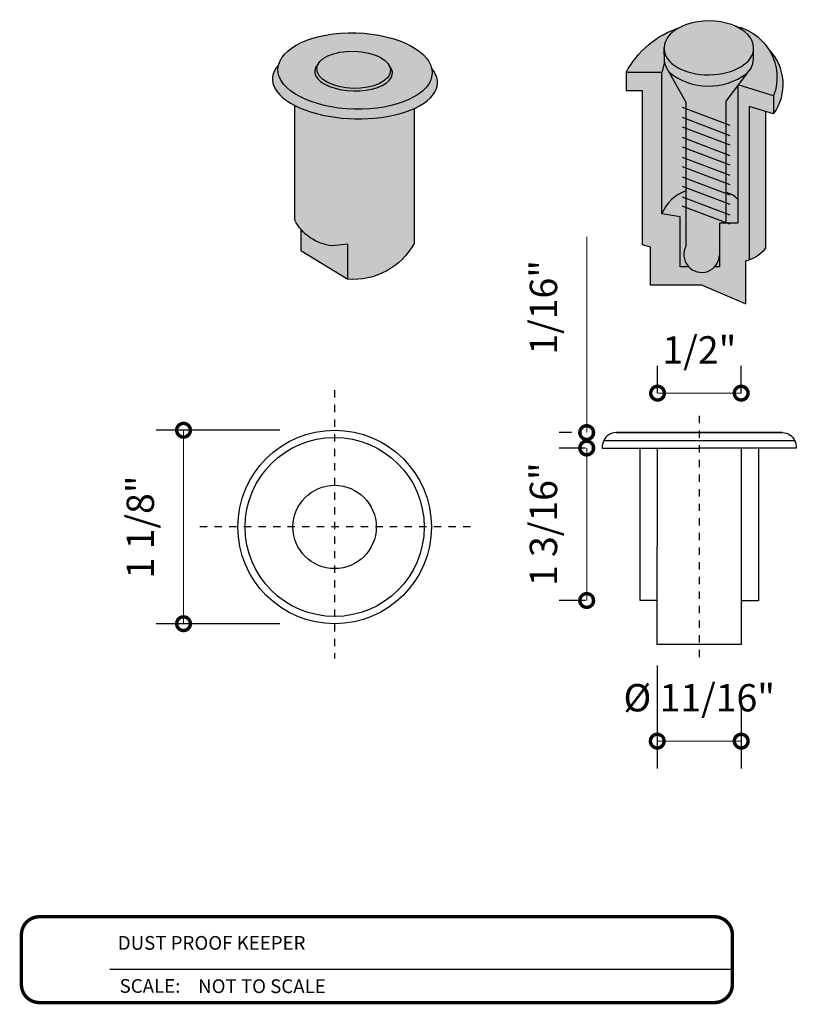
# Model space of a CAD drawing. Units: inches. Extents: x 138 to 576, y 402 to 458.
import ezdxf
from ezdxf.enums import TextEntityAlignment as Align

# ---------------------------------------------------------------- set-up
doc = ezdxf.new("R2010")
doc.units = ezdxf.units.IN
doc.header["$LTSCALE"] = 0.125
doc.header["$MEASUREMENT"] = 0
doc.header["$PDMODE"] = 32
doc.linetypes.add('CENTER2', pattern=[1.125, 0.75, -0.125, 0.125, -0.125])
doc.layers.get('Defpoints').update_dxf_attribs({"color": 30})
doc.layers.add('01 Cut', color=7, linetype='Continuous')
doc.layers.add('1', color=53, linetype='Continuous')
doc.layers.add('05 Center', color=2, linetype='CENTER2', lineweight=9)
doc.layers.add('06 Dims', color=1, linetype='Continuous', lineweight=5)
doc.styles.get("Standard").update_dxf_attribs({"font": 'GOTHIC.TTF'})
doc.dimstyles.new('1-2', dxfattribs={"dimscale": 12, "dimtxt": 0.03125, "dimasz": 0.03125, "dimexe": 0.03125, "dimexo": 0.0625, "dimgap": 0.03125, "dimtad": 1, "dimdec": 4, "dimlfac": 0.25, "dimzin": 0, "dimdsep": 46, "dimlunit": 4, "dimtxsty": 'Standard', "dimblk": 'DOTSMALL', "dimblk1": 'DOTSMALL', "dimblk2": 'DOTSMALL', "dimcen": 0, "dimclrd": 256, "dimclre": 256, "dimclrt": 256, "dimadec": 0, "dimazin": 0, "dimtfac": 0.75, "dimtdec": 4, "dimtofl": 0, "dimtmove": 0, "dimatfit": 3, "dimldrblk": 'DOT', "dimfxl": 1, "dimfrac": 2, "dimtolj": 1, "dimtzin": 0, "dimlwd": -1, "dimarcsym": 0})

# ---------------------------------------------------------------- blocks, each defined once
blk = doc.blocks.new('_DotSmall')
at = {"color": 0, "linetype": 'ByBlock', "const_width": 0.5}
blk.add_lwpolyline([(-0.0625, 0, 1), (0.0625, 0, 1)], format="xyb", close=True, dxfattribs=at)
blk = doc.blocks.new('*D6')
at = {"layer": '06 Dims', "lineweight": -2, "transparency": 16777216}
for p, q in [((573.723551040991, 430.2221037187273), (573.723551040991, 430.5976668155722)), ((574.8677151786461, 430.2221037187273), (574.8677151786461, 430.5976668155722))]:
    blk.add_line(p, q, dxfattribs=at)
at = {"layer": '06 Dims', "transparency": 16777216}
blk.add_line((573.723551040991, 430.2226668155721), (574.8677151786461, 430.2226668155721), dxfattribs=at)
at = {"layer": 'Defpoints', "color": 0, "transparency": 16777216}
for p in [(574.8677151786461, 430.2226668155721), (573.723551040991, 429.4721037187272), (574.8677151786461, 429.4721037187272)]:
    blk.add_point(p, dxfattribs=at)
at = {"layer": '06 Dims', "transparency": 16777216, "xscale": 0.375, "yscale": 0.375, "zscale": 0.375, "rotation": 180}
blk.add_blockref('_DotSmall', (573.723551040991, 430.2226668155721), dxfattribs=at)
at = {"layer": '06 Dims', "transparency": 16777216, "xscale": 0.375, "yscale": 0.375, "zscale": 0.375}
blk.add_blockref('_DotSmall', (574.8677151786461, 430.2226668155721), dxfattribs=at)
at = {"layer": '06 Dims', "transparency": 16777216, "insert": (574.2956331098185, 430.8143561425606), "char_height": 0.375, "attachment_point": 5}
blk.add_mtext('\\A1;1/2"', dxfattribs=at)
blk = doc.blocks.new('_Dot')
at = {"color": 0, "linetype": 'ByBlock', "lineweight": -2}
blk.add_line((-0.5, 0), (-1, 0), dxfattribs=at)
at = {"color": 0, "linetype": 'ByBlock', "const_width": 0.5}
blk.add_lwpolyline([(-0.25, 0, 1), (0.25, 0, 1)], format="xyb", close=True, dxfattribs=at)
blk = doc.blocks.new('*D7')
at = {"layer": '06 Dims', "lineweight": -2, "transparency": 16777216}
for p, q in [((572.7354372581713, 429.4721037187272), (572.3788163316517, 429.4721037187272)), ((572.7354372581713, 427.3856598403225), (572.3788163316517, 427.3856598403225))]:
    blk.add_line(p, q, dxfattribs=at)
at = {"layer": '06 Dims', "transparency": 16777216}
blk.add_line((572.7538163316516, 427.3856598403225), (572.7538163316516, 429.4721037187272), dxfattribs=at)
at = {"layer": 'Defpoints', "color": 0, "transparency": 16777216}
for p in [(572.7538163316516, 429.4721037187272), (573.4854372581714, 429.4721037187272), (573.4854372581714, 427.3856598403225)]:
    blk.add_point(p, dxfattribs=at)
at = {"layer": '06 Dims', "transparency": 16777216, "xscale": 0.375, "yscale": 0.375, "zscale": 0.375}
for p, rotation in [((572.7538163316516, 429.4721037187272), 90), ((572.7538163316516, 427.3856598403225), 270)]:
    blk.add_blockref('_DotSmall', p, dxfattribs=dict(at, rotation=rotation))
at = {"layer": '06 Dims', "transparency": 16777216, "insert": (572.1621270046631, 428.428881779525), "char_height": 0.375, "attachment_point": 5, "rotation": 90}
blk.add_mtext('\\A1;1 3/16"', dxfattribs=at)
blk = doc.blocks.new('*D8')
at = {"layer": '06 Dims', "transparency": 16777216}
for p, q in [((572.753816331652, 429.6829798996731), (572.753816331652, 432.3607501240103)), ((572.753816331652, 429.4721037187272), (572.753816331652, 429.0971037187272))]:
    blk.add_line(p, q, dxfattribs=at)
at = {"layer": '06 Dims', "lineweight": -2, "transparency": 16777216}
for p, q in [((572.545221585845, 429.6829798996731), (572.378816331652, 429.6829798996731)), ((572.545221585845, 429.4721037187272), (572.378816331652, 429.4721037187272))]:
    blk.add_line(p, q, dxfattribs=at)
at = {"layer": 'Defpoints', "color": 0, "transparency": 16777216}
for p in [(572.753816331652, 429.6829798996731), (573.2952215858451, 429.6829798996731), (573.2952215858451, 429.4721037187272)]:
    blk.add_point(p, dxfattribs=at)
at = {"layer": '06 Dims', "transparency": 16777216, "xscale": 0.375, "yscale": 0.375, "zscale": 0.375}
for p, rotation in [((572.753816331652, 429.6829798996731), 270), ((572.753816331652, 429.4721037187272), 90)]:
    blk.add_blockref('_DotSmall', p, dxfattribs=dict(at, rotation=rotation))
at = {"layer": '06 Dims', "transparency": 16777216, "insert": (572.1621270046634, 431.3968650118418), "char_height": 0.375, "attachment_point": 5, "rotation": 90}
blk.add_mtext('\\A1;1/16"', dxfattribs=at)
blk = doc.blocks.new('*D9')
at = {"layer": '06 Dims', "lineweight": -2, "transparency": 16777216}
for p, q in [((573.7190820704519, 426.4949693309825), (573.7190820704519, 425.0860115896589)), ((574.8677151786352, 426.0343948556082), (574.8677151786352, 425.0860115896589))]:
    blk.add_line(p, q, dxfattribs=at)
at = {"layer": '06 Dims', "transparency": 16777216}
blk.add_line((573.7190820704519, 425.4610115896589), (574.8677151786352, 425.4610115896589), dxfattribs=at)
at = {"layer": 'Defpoints', "color": 0, "transparency": 16777216}
for p in [(573.7190820704519, 427.2449693309824), (574.8677151786352, 426.7843948556082), (574.8677151786352, 425.4610115896589)]:
    blk.add_point(p, dxfattribs=at)
at = {"layer": '06 Dims', "transparency": 16777216, "xscale": 0.375, "yscale": 0.375, "zscale": 0.375, "rotation": 180}
blk.add_blockref('_DotSmall', (573.7190820704519, 425.4610115896589), dxfattribs=at)
at = {"layer": '06 Dims', "transparency": 16777216, "xscale": 0.375, "yscale": 0.375, "zscale": 0.375}
blk.add_blockref('_DotSmall', (574.8677151786352, 425.4610115896589), dxfattribs=at)
at = {"layer": '06 Dims', "transparency": 16777216, "insert": (574.2933986245436, 426.0552502028472), "char_height": 0.375, "attachment_point": 5}
blk.add_mtext('\\A1;%%C 11/16"', dxfattribs=at)
blk = doc.blocks.new('*D10')
at = {"layer": '06 Dims', "lineweight": -2, "transparency": 16777216}
for p, q in [((568.5549119632014, 429.7152704056943), (566.8628484054358, 429.7152704056943)), ((568.5549119632014, 427.0677817068322), (566.8628484054358, 427.0677817068322))]:
    blk.add_line(p, q, dxfattribs=at)
at = {"layer": '06 Dims', "transparency": 16777216}
blk.add_line((567.2378484054357, 429.7152704056943), (567.2378484054357, 427.0677817068322), dxfattribs=at)
at = {"layer": 'Defpoints', "color": 0, "transparency": 16777216}
for p in [(569.3049119632014, 429.7152704056943), (567.2378484054357, 427.0677817068322), (569.3049119632014, 427.0677817068322)]:
    blk.add_point(p, dxfattribs=at)
at = {"layer": '06 Dims', "transparency": 16777216, "xscale": 0.375, "yscale": 0.375, "zscale": 0.375}
for p, rotation in [((567.2378484054357, 429.7152704056943), 90), ((567.2378484054357, 427.0677817068322), 270)]:
    blk.add_blockref('_DotSmall', p, dxfattribs=dict(at, rotation=rotation))
at = {"layer": '06 Dims', "transparency": 16777216, "insert": (566.6461590784471, 428.3915260562633), "char_height": 0.375, "attachment_point": 5, "rotation": 90}
blk.add_mtext('\\A1;1 1/8"', dxfattribs=at)

msp = doc.modelspace()

# ---------------------------------------------------------------- hatches: boundary and pattern name
at = {"layer": '1', "transparency": 33554687}
h = msp.add_hatch(color=256, dxfattribs=at)
h.dxf.hatch_style = 1
h.set_gradient(color1=(192, 192, 192), rotation=180, tint=1, name='CURVED')
edge = h.paths.add_edge_path()
edge.add_ellipse((574.425696280671, 434.938818048215), major_axis=(-0.6122693518696964, -0.0050102172592136), ratio=0.5873072877174569, start_angle=0.10766740982711553, end_angle=0.46894511838900144, ccw=False)
edge.add_line((573.8134394777932, 434.9326573120368), (573.8130826924163, 434.9483238219938))
edge.add_ellipse((574.4255470249071, 434.9483238218467), major_axis=(-0.6124643324963018, 0), ratio=0.6007032967135661, start_angle=325.30895858987594, end_angle=360, ccw=False)
edge.add_arc((574.4275057682107, 434.0032282476155), 1.28777169220596, 108.2546976363034, 151.7980203780172)
edge.add_line((573.2926091566067, 434.6118049578312), (573.7816922127993, 434.6118049578312))
edge.add_line((573.7816922127993, 434.6118049578312), (573.8175785844531, 434.7509083954604))
edge.add_line((573.8175785844531, 434.7509083954604), (573.8135273804614, 434.9287974900943))
h.paths.add_polyline_path([(573.8157067658735, 434.9056033188799), (573.8146507471854, 434.9135059646325), (573.8148127801848, 434.9113003342891)])
h.paths.add_polyline_path([(574.9054217028055, 434.7180893630559), (574.8970514128278, 434.7118949954444), (574.89923635202, 434.7133968310345)])
h.paths.add_polyline_path([(574.0211945618689, 434.6667156136437), (574.0124605374496, 434.6713816231067), (574.0202573864336, 434.6671736174902)])
h.paths.add_polyline_path([(573.9997020682974, 434.6782674445523), (573.9908382320672, 434.6834730722531), (573.9983921031629, 434.6789744404999)])
h.paths.add_polyline_path([(574.8865755392285, 434.704694319167), (574.8778487933284, 434.6988182303802), (574.8797703041948, 434.7000166859365)])
h.paths.add_polyline_path([(574.9231254932821, 434.7319686363124), (574.9151776366022, 434.7254907269118), (574.9175783726563, 434.7273120513929)])
h.paths.add_polyline_path([(574.0436109836799, 434.6557852682993), (574.035758802758, 434.6595979725754), (574.0430850472687, 434.6560175883309)])
h.paths.add_polyline_path([(573.9791825190193, 434.6904145146135), (573.9704719521235, 434.6960381546599), (573.9775410983927, 434.6913920461169)])
h.paths.add_polyline_path([(574.8665985864379, 434.6918014223093), (574.8576135986152, 434.6862900782505), (574.8592264351266, 434.6872033761293)])
h.paths.add_polyline_path([(574.9396631654608, 434.7463071847407), (574.93218608176, 434.7395746363471), (574.9347528282258, 434.7417293168907)])
h.paths.add_polyline_path([(574.0987675086016, 434.6331147608976), (574.0910221764813, 434.6358980816867), (574.0914086046799, 434.6357442410432)])
h.paths.add_polyline_path([(573.9596827209535, 434.7031292427826), (573.9512695331985, 434.7091053541134), (573.9577538654981, 434.7043969590611)])
h.paths.add_polyline_path([(574.8454689842584, 434.6794129704618), (574.8363919906093, 434.6743389675488), (574.8376535091521, 434.6749873161636)])
h.paths.add_polyline_path([(574.9550066520948, 434.7610762030482), (574.9480378923608, 434.7541148751678), (574.9507189522624, 434.7566144057174)])
h.paths.add_polyline_path([(574.8230584580863, 434.6674862919455), (574.8142323702762, 434.6629920375839), (574.815102733248, 434.663397502917)])
h.paths.add_polyline_path([(573.9412471675706, 434.7163827813916), (573.9332190816802, 434.7226678332349), (573.9390773728117, 434.7179583099793)])
h.paths.add_polyline_path([(574.1259232556292, 434.6237622527111), (574.1159109638897, 434.6269890694148), (574.1167897971462, 434.6266750451223)])
h.paths.add_polyline_path([(574.9691269527187, 434.7762444365904), (574.9626968212386, 434.769078623342), (574.9654388464796, 434.7719319856056)])
h.paths.add_polyline_path([(574.7987597865842, 434.6557840146075), (574.791185269505, 434.652275071788), (574.7916276354823, 434.6524614467653)])
h.paths.add_polyline_path([(573.9239179409147, 434.7301450885962), (573.9163350034435, 434.736705705023), (573.9215559521375, 434.7320439087188)])
h.paths.add_polyline_path([(574.1526013852495, 434.6156071019598), (574.1415072144446, 434.6187923021599), (574.1429042312268, 434.6183467732406)])
h.paths.add_polyline_path([(574.9819957868054, 434.7917788903286), (574.9761293031254, 434.7844321868731), (574.9788775707267, 434.7876456976973)])
h.paths.add_polyline_path([(574.1795435586046, 434.6083371570972), (574.1677527017705, 434.6113265030825), (574.1696899199098, 434.6107791939552)])
h.paths.add_polyline_path([(573.9077346197769, 434.7443850060607), (573.900641319738, 434.7511929410615), (573.9052311935213, 434.7466203207366)])
h.paths.add_polyline_path([(574.7426250558448, 434.6328410397125), (574.734070671944, 434.6299073651866), (574.7421294245421, 434.632652826618)])
h.paths.add_polyline_path([(574.9935864827294, 434.8076452352628), (574.9883045176001, 434.8001411073687), (574.9910032259263, 434.8037182428475)])
h.paths.add_polyline_path([(574.2068890785954, 434.6018862676372), (574.1945877504538, 434.6046087404089), (574.1970832828476, 434.6039902701913)])
h.paths.add_polyline_path([(573.8927341955347, 434.7590703421693), (573.8861652834358, 434.7661000392236), (573.8901418465296, 434.7616529464612)])
h.paths.add_polyline_path([(574.7172238853774, 434.6241679902363), (574.7067983509949, 434.6209644571043), (574.7162238037159, 434.6238272817217)])
h.paths.add_polyline_path([(575.0038744966436, 434.8238080707018), (574.9991944393549, 434.8161702890257), (575.0017870297916, 434.8201114701609)])
h.paths.add_polyline_path([(574.234649728053, 434.596238596721), (574.2219513785986, 434.5986543914545), (574.2250192972758, 434.5979961166039)])
h.paths.add_polyline_path([(573.8789509955851, 434.7741679628297), (573.8729345415857, 434.7813952347516), (573.8763237282715, 434.7771061034214)])
h.paths.add_polyline_path([(574.691156906417, 434.6162136282587), (574.6797651089634, 434.613100368162), (574.6896285668364, 434.615749420511)])
h.paths.add_polyline_path([(575.0128377370581, 434.8402311127689), (575.0087738718008, 434.8324841523568), (575.0112033851464, 434.836786467549)])
h.paths.add_polyline_path([(574.2627960286854, 434.5913930936268), (574.249781445625, 434.5934771112688), (574.253431652354, 434.5928109613272)])
h.paths.add_polyline_path([(573.8664166164515, 434.7896438912868), (573.860975721582, 434.7970451292688), (573.8638096383798, 434.7929431109441)])
h.paths.add_polyline_path([(574.6644834139869, 434.6089961269814), (574.6524529505493, 434.6061000958677), (574.6624068421819, 434.6084384171511)])
h.paths.add_polyline_path([(575.0204567800794, 434.8568773432626), (575.0170204570163, 434.849046831228), (575.0192299406835, 434.8537036540943)])
h.paths.add_polyline_path([(574.2912814721726, 434.5873535368709), (574.2780148059994, 434.5890888063945), (574.2822529065683, 434.5884471122012)])
h.paths.add_polyline_path([(573.8551598677974, 434.8054634211469), (573.8503136574909, 434.8130150608165), (573.852629281157, 434.8091263772221)])
h.paths.add_polyline_path([(574.6372640540881, 434.6025319919345), (574.6247625480902, 434.5999146654477), (574.6346232451051, 434.6019116255412)])
h.paths.add_polyline_path([(575.0267150187705, 434.8737091361231), (575.023914649225, 434.8658224438975), (575.0258476440205, 434.8708228740028)])
h.paths.add_polyline_path([(574.3200512622365, 434.5841249661659), (574.3065874689865, 434.5854996144175), (574.3114146478124, 434.5849149275577)])
h.paths.add_polyline_path([(573.8452067307536, 434.8215912480845), (573.84097093287, 434.8292693476336), (573.8428091950653, 434.8256174885445)])
h.paths.add_polyline_path([(574.6095606785112, 434.5968360263951), (574.5966940457536, 434.5945328744142), (574.6063437246569, 434.5961845381212)])
h.paths.add_polyline_path([(575.0315987702484, 434.8906883709303), (575.029439627096, 434.8827754985048), (575.0310407869227, 434.8881034919198)])
h.paths.add_polyline_path([(574.3490460652032, 434.5817121764664), (574.335434767159, 434.5827178899225), (574.3408476557779, 434.5822227916321)])
h.paths.add_polyline_path([(573.8365803352076, 434.8379916311192), (573.8329675915206, 434.845771467556), (573.8343726897347, 434.8423773004789)])
h.paths.add_polyline_path([(574.5814361946977, 434.5919213016285), (574.5682817360997, 434.5899550664118), (574.5776354070468, 434.5912707490989)])
h.paths.add_polyline_path([(575.0350973537555, 434.9077765384475), (575.0335810933688, 434.8998715582975), (575.0347970425901, 434.9055044893858)])
h.paths.add_polyline_path([(574.3782038539543, 434.5801190027081), (574.3644915348726, 434.5807501982761), (574.3704820662585, 434.5803770946629)])
h.paths.add_polyline_path([(573.8293009647966, 434.854628601959), (573.8263209448781, 434.8624842015947), (573.8273397906325, 434.859366030786)])
h.paths.add_polyline_path([(574.5529544097591, 434.5877991323368), (574.5395745260103, 434.5861853115947), (574.5485664363065, 434.5871819221807)])
h.paths.add_polyline_path([(575.0372031476159, 434.9249348413923), (575.036326846421, 434.9170784491897), (575.0371074949165, 434.9229845621995)])
h.paths.add_polyline_path([(574.407460928359, 434.5793479486765), (574.393692302415, 434.5796013189686), (574.400247536985, 434.5793822177232)])
h.paths.add_polyline_path([(573.823386105669, 434.8714662579152), (573.8210454381067, 434.8793697575943), (573.821727191531, 434.8765433538505)])
h.paths.add_polyline_path([(574.5241798682857, 434.5844790580454), (574.5106285946015, 434.5832284915159), (574.5192058125381, 434.5839277628867)])
edge = h.paths.add_edge_path()
edge.add_line((575.0379656325545, 434.9438282654742), (575.0376658377598, 434.9343687095903))
edge.add_line((575.0376658377598, 434.9343687095903), (575.0379666596541, 434.9405022184607))
edge.add_line((575.0379666596541, 434.9405022184607), (575.0380113574528, 434.7957596296559))
edge.add_line((575.0380113574528, 434.7957596296559), (575.0290464949237, 434.728455856853))
edge.add_line((575.0290464949237, 434.728455856853), (574.9976290937655, 434.6611520840501))
edge.add_line((574.9976290937655, 434.6611520840501), (574.9437860755158, 434.5983442032706))
edge.add_line((574.9437860755158, 434.5983442032706), (574.8258287286596, 434.4416833114581))
edge.add_line((574.8258287286596, 434.4416833114581), (575.3112452908936, 434.2933615841022))
edge.add_arc((574.6380384805948, 434.5432197255799), 0.718078338550563, 339.6377839791359, 438.1517542682677)
edge.add_line((574.7854744912707, 435.2459992948998), (574.792827370201, 435.2427405780971))
edge.add_line((574.792827370201, 435.2427405780971), (574.8000984987757, 435.2394163291338))
edge.add_line((574.8000984987757, 435.2394163291338), (574.8072862585651, 435.2360272879316))
edge.add_line((574.8072862585651, 435.2360272879316), (574.8143890496966, 435.232574208833))
edge.add_line((574.8143890496966, 435.232574208833), (574.8214052912094, 435.2290578604348))
edge.add_line((574.8214052912094, 435.2290578604348), (574.8283334214077, 435.2254790254163))
edge.add_line((574.8283334214077, 435.2254790254163), (574.8351718982076, 435.2218385003654))
edge.add_line((574.8351718982076, 435.2218385003654), (574.8419191994805, 435.2181370956009))
edge.add_line((574.8419191994805, 435.2181370956009), (574.8485738233918, 435.2143756349924))
edge.add_line((574.8485738233918, 435.2143756349924), (574.8551342887358, 435.2105549557773))
edge.add_line((574.8551342887358, 435.2105549557773), (574.8615991352642, 435.2066759083736))
edge.add_line((574.8615991352642, 435.2066759083736), (574.8679669240122, 435.2027393561914))
edge.add_line((574.8679669240122, 435.2027393561914), (574.8742362376184, 435.1987461754401))
edge.add_line((574.8742362376184, 435.1987461754401), (574.8804056806405, 435.1946972549338))
edge.add_line((574.8804056806405, 435.1946972549338), (574.8864738798653, 435.1905934958933))
edge.add_line((574.8864738798653, 435.1905934958933), (574.8924394846148, 435.1864358117457))
edge.add_line((574.8924394846148, 435.1864358117457), (574.898301167047, 435.1822251279206))
edge.add_line((574.898301167047, 435.1822251279206), (574.9040576224509, 435.1779623816447))
edge.add_line((574.9040576224509, 435.1779623816447), (574.9097075695378, 435.1736485217325))
edge.add_line((574.9097075695378, 435.1736485217325), (574.9152497507254, 435.1692845083761))
edge.add_line((574.9152497507254, 435.1692845083761), (574.9206829324188, 435.1648713129305))
edge.add_line((574.9206829324188, 435.1648713129305), (574.9260059052835, 435.160409917698))
edge.add_line((574.9260059052835, 435.160409917698), (574.9312174845171, 435.1559013157093))
edge.add_line((574.9312174845171, 435.1559013157093), (574.9363165101105, 435.1513465105023))
edge.add_line((574.9363165101105, 435.1513465105023), (574.941301847107, 435.1467465158992))
edge.add_line((574.941301847107, 435.1467465158992), (574.9461723858558, 435.1421023557807))
edge.add_line((574.9461723858558, 435.1421023557807), (574.9509270422576, 435.1374150638576))
edge.add_line((574.9509270422576, 435.1374150638576), (574.9555647580069, 435.1326856834415))
edge.add_line((574.9555647580069, 435.1326856834415), (574.9600845008272, 435.1279152672118))
edge.add_line((574.9600845008272, 435.1279152672118), (574.9644852647004, 435.1231048769823))
edge.add_line((574.9644852647004, 435.1231048769823), (574.9687660700915, 435.1182555834636))
edge.add_line((574.9687660700915, 435.1182555834636), (574.972925964166, 435.1133684660263))
edge.add_line((574.972925964166, 435.1133684660263), (574.9769640210026, 435.1084446124595))
edge.add_line((574.9769640210026, 435.1084446124595), (574.980879341798, 435.1034851187291))
edge.add_line((574.980879341798, 435.1034851187291), (574.9846710550685, 435.0984910887341))
edge.add_line((574.9846710550685, 435.0984910887341), (574.9883383168437, 435.0934636340606))
edge.add_line((574.9883383168437, 435.0934636340606), (574.991880310853, 435.0884038737344))
edge.add_line((574.991880310853, 435.0884038737344), (574.9952962487093, 435.0833129339722))
edge.add_line((574.9952962487093, 435.0833129339722), (574.9985853700825, 435.0781919479305))
edge.add_line((574.9985853700825, 435.0781919479305), (575.0017469428705, 435.0730420554535))
edge.add_line((575.0017469428705, 435.0730420554535), (575.0047802633607, 435.0678644028199))
edge.add_line((575.0047802633607, 435.0678644028199), (575.0076846563875, 435.062660142487))
edge.add_line((575.0076846563875, 435.062660142487), (575.0104594754828, 435.0574304328345))
edge.add_line((575.0104594754828, 435.0574304328345), (575.013104103019, 435.0521764379069))
edge.add_line((575.013104103019, 435.0521764379069), (575.015617950347, 435.0468993271539))
edge.add_line((575.015617950347, 435.0468993271539), (575.0180004579267, 435.0416002751709))
edge.add_line((575.0180004579267, 435.0416002751709), (575.0202510954531, 435.0362804614363))
edge.add_line((575.0202510954531, 435.0362804614363), (575.0223693619723, 435.0309410700504))
edge.add_line((575.0223693619723, 435.0309410700504), (575.0243547859942, 435.0255832894707))
edge.add_line((575.0243547859942, 435.0255832894707), (575.0262069255973, 435.0202083122481))
edge.add_line((575.0262069255973, 435.0202083122481), (575.0279253685266, 435.0148173347611))
edge.add_line((575.0279253685266, 435.0148173347611), (575.0295097322862, 435.0094115569495))
edge.add_line((575.0295097322862, 435.0094115569495), (575.0309596642235, 435.0039921820475))
edge.add_line((575.0309596642235, 435.0039921820475), (575.0322748416085, 434.9985604163157))
edge.add_line((575.0322748416085, 434.9985604163157), (575.0334549717049, 434.9931174687728))
edge.add_line((575.0334549717049, 434.9931174687728), (575.034499791836, 434.9876645509262))
edge.add_line((575.034499791836, 434.9876645509262), (575.0354090694425, 434.9822028765027))
edge.add_line((575.0354090694425, 434.9822028765027), (575.0361826021348, 434.9767336611781))
edge.add_line((575.0361826021348, 434.9767336611781), (575.0368202177375, 434.9712581223066))
edge.add_line((575.0368202177375, 434.9712581223066), (575.0373217743283, 434.9657774786501))
edge.add_line((575.0373217743283, 434.9657774786501), (575.0376871602693, 434.9602929501066))
edge.add_line((575.0376871602693, 434.9602929501066), (575.0379162942316, 434.9548057574387))
edge.add_line((575.0379162942316, 434.9548057574387), (575.0380091252144, 434.9493171220023))
edge.add_line((575.0380091252144, 434.9493171220023), (575.0379656325545, 434.9438282654742))
h.paths.add_polyline_path([(574.4367525447326, 434.5793999815582), (574.4229715119005, 434.5792742617123), (574.4300734145947, 434.5792405223209)])
h.paths.add_polyline_path([(573.8188505707519, 434.8884692077655), (573.8171525546082, 434.8963898820263), (573.8175482148799, 434.8938684964004)])
h.paths.add_polyline_path([(574.4951776815257, 434.5819688311844), (574.4815041452738, 434.5810890340998), (574.4896232281319, 434.5815159955123)])
h.paths.add_polyline_path([(573.8139652504636, 434.9228371032134), (573.8136460542047, 434.9287989469082), (573.8135273804609, 434.9287974901108)])
h.paths.add_polyline_path([(574.4660133457734, 434.5802744133167), (574.4522637679167, 434.5797703004119), (574.4598889023392, 434.5799523447943)])
h = msp.add_hatch(color=256, dxfattribs=at)
h.dxf.hatch_style = 1
h.set_gradient(color1=(192, 192, 192), tint=1, name='SPHERICAL')
edge = h.paths.add_edge_path()
edge.add_ellipse((574.425696280671, 434.938818048215), major_axis=(-0.6122693518696964, -0.0050102172592136), ratio=0.5873072877174569, start_angle=0.468945118388999, end_angle=179.6887604225998)
edge.add_line((575.0379666596541, 434.9405022184609), (575.037965632541, 434.9438282658301))
edge.add_ellipse((574.4255470249071, 434.9483238218467), major_axis=(-0.6124643324963018, 0), ratio=0.6007032967135661, start_angle=179.5794187552206, end_angle=360)
edge.add_line((573.8130826924171, 434.948323821956), (573.813527380461, 434.9287974901097))
h = msp.add_hatch(color=256, dxfattribs=at)
h.dxf.hatch_style = 1
h.set_gradient(color1=(192, 192, 192), tint=1, name='CURVED')
edge = h.paths.add_edge_path()
edge.add_ellipse((569.5842837331157, 434.630495254122), major_axis=(1.055068688963634, -0.0281351650366236), ratio=0.4949104261457144, start_angle=3.785414110422075, end_angle=176.8376208404747)
edge.add_ellipse((569.5842837331157, 434.630495254122), major_axis=(1.055068688963634, -0.0281351650366236), ratio=0.4949104261457144, start_angle=176.8376208404747, end_angle=363.7854141104221)
edge = h.paths.add_edge_path(flags=16)
edge.add_ellipse((569.5647383940969, 434.6479664395982), major_axis=(-0.5047782960438028, 0.0134607545600167), ratio=0.5040053248731582, start_angle=188.229085849496, end_angle=352.3906428999792, ccw=False)
edge.add_ellipse((569.5647383940969, 434.6130327799181), major_axis=(-0.5317423199179144, 0.0141797951965981), ratio=0.4784478111987586, start_angle=348.42867099576716, end_angle=552.2425007939902, ccw=False)
h = msp.add_hatch(color=256, dxfattribs=at)
h.dxf.hatch_style = 1
h.set_gradient(color1=(192, 192, 192), tint=1, name='CURVED')
edge = h.paths.add_edge_path()
edge.add_line((574.9437860755506, 434.598344203311), (574.9976290937655, 434.6611520840501))
edge.add_line((574.9976290937655, 434.6611520840501), (575.0290464949237, 434.728455856853))
edge.add_line((575.0290464949237, 434.728455856853), (575.0380113574528, 434.7957596296559))
edge.add_line((575.0380113574528, 434.7957596296559), (575.0379666596541, 434.9405022184607))
edge.add_ellipse((574.425696280671, 434.938818048215), major_axis=(-0.6122693518696964, -0.0050102172592136), ratio=0.5873072877174569, start_angle=0.46894511838900144, end_angle=179.6887604225998, ccw=False)
edge.add_line((573.813527380461, 434.9287974901092), (573.8175785844531, 434.7509083954604))
edge.add_line((573.8175785844531, 434.7509083954604), (573.8437778359247, 434.6779453029325))
edge.add_line((573.8437778359247, 434.6779453029325), (573.8800557153577, 434.6135804172619))
edge.add_arc((574.421777236007, 435.2940918364378), 0.8698034246674362, 231.4784359787949, 306.880337831137)
h = msp.add_hatch(color=256, dxfattribs=at)
h.dxf.hatch_style = 1
h.set_gradient(color1=(192, 192, 192), tint=1, name='INVCYLINDER')
edge = h.paths.add_edge_path()
edge.add_ellipse((569.5647383940969, 434.6479664395982), major_axis=(-0.5047782960438028, 0.0134607545600167), ratio=0.5040053248731582, start_angle=352.3906428999792, end_angle=188.229085849496)
edge.add_ellipse((569.5647383940969, 434.6479664395982), major_axis=(-0.5047782960438028, 0.0134607545600167), ratio=0.5040053248731582, start_angle=188.229085849496, end_angle=352.3906428999792)
h = msp.add_hatch(color=256, dxfattribs=at)
h.dxf.hatch_style = 1
h.set_gradient(color1=(192, 192, 192), tint=1, name='CURVED')
h.paths.add_polyline_path([(575.2442219668822, 434.9281587873129, -0.2339705825327194), (575.3116978528877, 434.2945843491401), (575.3116978528877, 434.0433252289917, 0.3654303281373397)])
h = msp.add_hatch(color=256, dxfattribs=at)
h.dxf.hatch_style = 1
h.set_gradient(color1=(192, 192, 192), tint=1, name='CURVED')
edge = h.paths.add_edge_path()
edge.add_ellipse((569.5842837331157, 434.630495254122), major_axis=(1.055068688963634, -0.0281351650366236), ratio=0.4949104261457144, start_angle=176.8376208404747, end_angle=363.7854141104221, ccw=False)
edge.add_ellipse((569.5842837331157, 434.4989813592481), major_axis=(1.128900758106188, -0.03010402021359), ratio=0.4625424252030445, start_angle=169.7969530789205, end_angle=203.8929388075318)
edge.add_ellipse((569.5842837331157, 434.4989813592481), major_axis=(1.128900758106188, -0.03010402021359), ratio=0.4625424252030445, start_angle=203.8929388075318, end_angle=336.2479428415831)
edge.add_ellipse((569.5842837331157, 434.4989813592481), major_axis=(1.128900758106188, -0.03010402021359), ratio=0.4625424252030445, start_angle=336.2479428415831, end_angle=370.894963933237)
h = msp.add_hatch(color=256, dxfattribs=at)
h.dxf.hatch_style = 1
h.set_gradient(color1=(192, 192, 192), tint=1, name='CURVED')
edge = h.paths.add_edge_path()
edge.add_ellipse((569.5647383940969, 434.6479664395982), major_axis=(-0.5047782960438028, 0.0134607545600167), ratio=0.5040053248731582, start_angle=352.3906428999792, end_angle=548.229085849496, ccw=False)
edge.add_ellipse((569.5647383940969, 434.6130327799181), major_axis=(-0.5317423199179144, 0.0141797951965981), ratio=0.4784478111987586, start_angle=348.4286709957672, end_angle=192.2425007939902)
h = msp.add_hatch(color=8, dxfattribs=at)
h.dxf.hatch_style = 1
h.paths.add_polyline_path([(573.8437778359247, 434.6779453029325), (573.8175785844531, 434.7509083954604), (573.7816922127993, 434.6118049578312), (573.7816922127993, 432.6779521930789, -0.216311536621344), (574.1137151847969, 432.9920185185279), (574.1137151847969, 434.1990174584757)])
h = msp.add_hatch(color=9, dxfattribs=at)
h.dxf.hatch_style = 1
h.paths.add_polyline_path([(573.7816922127993, 434.6118049578312), (573.2926091566067, 434.6118049578312), (573.2926091566067, 434.3650154837163), (573.5125040430893, 434.3650154837163), (573.5125040430893, 432.2561998312325), (573.6201362365708, 432.2247824300879), (573.6201362365708, 431.7043088942477), (574.3245913657327, 431.7043088942477), (574.9303522424623, 431.4440048225537), (574.9303522424623, 432.0318359742163), (574.9752034766742, 432.0476732744332), (574.9752034766742, 434.1451475187236), (575.3116978528877, 434.0433252289917), (575.3116978528877, 434.2932233012707), (574.8258287286596, 434.4416833114581), (574.8226392844834, 434.4374473636145), (574.8226392844834, 432.5478136180331), (574.5713808398604, 432.5478136180331), (574.5713808398604, 431.9510714468528), (574.4960197192044, 431.9510714468528, -0.4285895749103795), (574.1474024635667, 431.9510714468528), (574.0329506574515, 431.9510714468528), (574.0329506574515, 432.6375699294435), (573.7816922127993, 432.6779521931261)])
h = msp.add_hatch(color=256, dxfattribs=at)
h.dxf.hatch_style = 1
h.set_gradient(color1=(192, 192, 192), tint=1, name='CYLINDER')
h.paths.add_polyline_path([(574.9437860755409, 434.5983442033038, -0.3414111224886539), (573.8800557153577, 434.6135804172619), (574.1137151847969, 434.1990174584757), (574.1137151847969, 434.1157589814105), (574.656641259239, 433.9098168568465), (574.656641259239, 434.2169829384051)])
h.paths.add_polyline_path([(574.1137151847969, 434.1157589814105), (574.1137151847969, 433.9766824652901), (574.656641259239, 433.7707403407261), (574.656641259239, 433.9098168568465)])
h.paths.add_polyline_path([(574.1137151847969, 433.9766824652901), (574.1137151847969, 433.8465438901989), (574.656641259239, 433.6406017656349), (574.656641259239, 433.7707403407261)])
h.paths.add_polyline_path([(574.656641259239, 433.6406017656349), (574.1137151847969, 433.8465438901989), (574.1137151847969, 433.702971482055), (574.656641259239, 433.497029357491)])
h.paths.add_polyline_path([(574.1137151847969, 433.702971482055), (574.1137151847969, 433.5728598284726), (574.656641259239, 433.3669177039086), (574.656641259239, 433.497029357491)])
h.paths.add_polyline_path([(574.656641259239, 433.3669177039086), (574.1137151847969, 433.5728598284726), (574.1137151847969, 433.4337563908433), (574.656641259239, 433.2278142662794)])
h.paths.add_polyline_path([(574.656641259239, 433.2278142662794), (574.1137151847969, 433.4337563908433), (574.1137151847969, 433.3036447372591), (574.656641259239, 433.0977026126952)])
h.paths.add_polyline_path([(574.656641259239, 433.0977026126952), (574.1137151847969, 433.3036447372591), (574.1137151847969, 433.1645412996299), (574.656641259239, 432.9585991750659)])
h.paths.add_polyline_path([(574.1137151847969, 433.1645412996299), (574.1137151847969, 433.0344296460475), (574.656641259239, 432.8284875214834), (574.656641259239, 432.9585991750659)])
h.paths.add_polyline_path([(574.1137151847969, 433.0344296460475), (574.1137151847969, 432.8908303163948), (574.656641259239, 432.6848881918308), (574.656641259239, 432.8284875214834)])
h.paths.add_polyline_path([(574.1137151847969, 432.8908303163948), (574.1137151847969, 432.7607186628124), (574.656641259239, 432.5547765382483), (574.656641259239, 432.6848881918308)])
h.paths.add_polyline_path([(574.1137151847969, 432.7607186628124), (574.1137151847969, 432.2382162630456, 1.287038211340485), (574.5713808398604, 432.1170694720819), (574.5713808398604, 432.5478136180331), (574.656641259239, 432.5478136180331), (574.656641259239, 432.5547765382483)])
h = msp.add_hatch(color=8, dxfattribs=at)
h.dxf.hatch_style = 1
h.paths.add_polyline_path([(574.8226392844834, 434.4374473636145), (574.656641259239, 434.2169829384051), (574.656641259239, 432.9740887934599, -0.1155533737047232), (574.8226392844834, 432.8753676195009)])
h = msp.add_hatch(color=256, dxfattribs=at)
h.dxf.hatch_style = 1
h.set_gradient(color1=(192, 192, 192), tint=1, name='CYLINDER')
edge = h.paths.add_edge_path()
edge.add_ellipse((569.5842837331157, 434.4989813592481), major_axis=(1.128900758106188, -0.03010402021359), ratio=0.4625424252030445, start_angle=203.8929388075318, end_angle=336.24794284158304, ccw=False)
edge.add_line((568.7593545272111, 434.1595524977289), (568.7593545272111, 432.5894217290941))
edge.add_arc((569.3418133181584, 432.8919230453108), 0.6563271207747091, 207.4452125050722, 263.7940980451968)
edge.add_line((569.2708632004952, 432.239442110518), (569.4862352734644, 432.2618677276166))
edge.add_line((569.4862352734644, 432.2618677276166), (569.4862352734644, 431.7817764554573))
edge.add_arc((569.5613349436272, 432.7269600191312), 0.948162396163142, 265.4571010714656, 331.2450396860284)
edge.add_line((570.3925747995246, 432.2708325901538), (570.3925747995246, 434.1172562579436))
h = msp.add_hatch(color=256, dxfattribs=at)
h.dxf.hatch_style = 1
h.set_gradient(color1=(192, 192, 192), rotation=269.99999999999994, tint=1, name='CURVED')
h.paths.add_polyline_path([(575.2040363041768, 434.0759033229534), (574.9752034766742, 434.1451475187236), (574.9752034766742, 432.0476732744332, 0.1349386466628446), (575.2040363041768, 432.2068257835048)])
h = msp.add_hatch(color=8, dxfattribs=at)
h.dxf.hatch_style = 1
h.paths.add_polyline_path([(574.1137151847969, 432.9920185185279, 0.2163115365986838), (573.7816922128173, 432.6779521931232), (574.0329506574515, 432.6375699294435), (574.0329506574515, 431.9510714468528), (574.1474024635667, 431.9510714468528, -0.3337204556181015), (574.1137151847969, 432.2382162630489)])
h.paths.add_polyline_path([(574.8226392844834, 432.8753676195009, 0.1155533737047232), (574.656641259239, 432.9740887934599), (574.656641259239, 432.5547765382483), (574.6749976345905, 432.5478136180331), (574.8226392844834, 432.5478136180331)])
h = msp.add_hatch(color=9, dxfattribs=at)
h.dxf.hatch_style = 1
h.paths.add_polyline_path([(569.4862352734644, 432.2618677276166), (569.2708632004952, 432.239442110518, -0.1900642665671406), (568.8445880250521, 432.4635163490982), (568.8445880250521, 432.1766073082287), (569.4862352734644, 431.7810821694973)])
h = msp.add_hatch(color=9, dxfattribs=at)
h.dxf.hatch_style = 1
h.paths.add_polyline_path([(574.5713808398604, 432.121497675933, -0.1945458504977216), (574.5042516753394, 431.9510714468528), (574.5713808398604, 431.9510714468528)])

# ---------------------------------------------------------------- linework, layer by layer
at = {"layer": '01 Cut', "lineweight": 25}
for p, q in [((573.8175785844531, 434.7509083954604), (573.8130826924197, 434.9483238218467)), ((573.8437778359247, 434.6779453029325), (573.8175785844531, 434.7509083954604)), ((574.1137151847969, 434.1990174584757), (573.8437778359247, 434.6779453029325)), ((574.1137151847969, 432.2382162631387), (574.1137151847969, 434.1990174584757))]:
    msp.add_line(p, q, dxfattribs=at)
at = {"layer": '01 Cut'}
msp.add_line((573.8175785844531, 434.7509083954604), (573.7816922127993, 434.6118049578312), dxfattribs=at)
at = {"layer": '01 Cut', "lineweight": 25}
for points in [[(573.2926091566067, 434.6118049578312, -0.1923131876520121), (574.0241220120926, 435.2261908294417, 1.818496410924033)], [(574.785474491277, 435.245999294897, -0.4578881954520208), (575.3116978528877, 434.2945843491401, -8.96696030509853)], [(573.7816922127993, 434.6118049578312), (573.2926091566067, 434.6118049578312), (573.2926091566067, 434.3650154837163), (573.5125040430893, 434.3650154837163), (573.5125040430893, 432.2561998312325), (573.6201362365708, 432.2247824300879), (573.6201362365708, 431.7043088942477), (574.3245913657327, 431.7043088942477), (574.9303522424623, 431.4440048225537), (574.9303522424623, 432.0318359742163), (574.9752034766742, 432.0476732744332, 0.1349386466628446), (575.2040363041768, 432.2068257835048), (575.2040363041768, 434.075903322951)], [(570.3925747995246, 432.2708325901538, -0.2952072907080919), (569.4862352734644, 431.7817764554573), (569.4862352734644, 432.2618677276166), (569.2708632004952, 432.239442110518, -0.2509455513519381), (568.7593545272111, 432.5894217290941, -3.770828942809727)], [(575.4285709781353, 429.6829798996731), (573.1537034574095, 429.6829798996731, 0.2959499313175016), (572.9877054321942, 429.5752938631885, 0.103291311952345), (572.9652798150738, 429.4721037187272), (574.2911506785268, 429.4721037187272)], [(573.1582262709517, 429.6829798996731), (575.4330937916775, 429.6829798996731, -0.2959499313175016), (575.5990918168928, 429.5752938631885, -0.103291311952345), (575.6215174340423, 429.4721037187272), (574.2956465705602, 429.4721037187272)]]:
    msp.add_lwpolyline(points, format="xyb", dxfattribs=at)
for points in [[(574.9437860755158, 434.5983442032706), (574.9976290937655, 434.6611520840501), (575.0290464949237, 434.728455856853), (575.0380113574528, 434.7957596296559), (575.037965632541, 434.943828265475)], [(574.1474024635667, 431.9510714468528), (574.0329506574515, 431.9510714468528), (574.0329506574515, 432.6375699294435), (573.7816922127993, 432.6779521931261), (573.7816922127993, 434.6118049578312)], [(574.9437860755158, 434.5983442032706), (574.656641259239, 434.2169829384051), (574.656641259239, 432.5478136180331)], [(574.8226392844834, 434.4374473636145), (574.8226392844834, 432.5478136180331)], [(575.311722340676, 434.2932158188909), (574.8271351765168, 434.4412841190573)], [(575.3116978528877, 434.2945843491401), (575.3116978528877, 434.0433252289925)], [(568.7593545272111, 432.5894217290941), (568.7593545272111, 434.1595524977336)], [(574.0598721665472, 434.1361826561855), (574.7104842774887, 433.8893931820716)], [(575.3116978528878, 434.0433252289918), (574.9752034766742, 434.1451475187236), (574.9752034766742, 432.0476732744395)], [(570.3925747995246, 434.117256257942), (570.3925747995246, 432.2708325901538)], [(574.0598721665472, 433.9971061400651), (574.7104842774887, 433.7503166659511)], [(574.0598721665472, 433.8669675649739), (574.7104842774887, 433.6201780908599)], [(574.0598721665472, 433.72339515683), (574.7104842774887, 433.476605682716)], [(574.0598721665472, 433.5932835032476), (574.7104842774887, 433.3464940291336)], [(574.0598721665472, 433.4541800656183), (574.7104842774887, 433.2073905915044)], [(574.0598721665472, 433.3240684120341), (574.7104842774887, 433.0772789379202)], [(574.0598721665472, 433.1849649744048), (574.7104842774887, 432.9381755002909)], [(574.0598721665472, 433.0548533208224), (574.7104842774887, 432.8080638467085)], [(574.0598721665472, 432.9112539911697), (574.7104842774887, 432.6644645170558)], [(574.7104842774887, 432.5343528634734), (574.0598721665472, 432.7811423375873)], [(574.8226392844834, 432.5478136180331), (574.5713808398604, 432.5478136180331), (574.5713808398604, 431.9510714468528), (574.4960197192044, 431.9510714468528)], [(568.8445880250521, 432.4635163490982), (568.8445880250521, 432.1766073082287), (569.4862352734644, 431.7810821694973)], [(572.9899488822804, 429.5752938631885), (575.5990918168928, 429.5752938631594)], [(573.7200818199154, 427.3856598403225), (573.4854372581714, 427.3856598403225), (573.4857802724246, 429.4721037187272)], [(574.8677151786352, 429.4721037187272), (574.8677151786352, 426.7843948556082), (573.7190820704519, 426.7843948556082), (573.7235510409765, 429.4721037187272)], [(575.1055397902047, 429.4721037187272), (575.1055397902047, 427.3811908698079), (574.8677151786352, 427.3811908698079)]]:
    msp.add_lwpolyline(points, dxfattribs=at)
for radius in [1.323744349431029, 1.224928665015632, 0.5698206626954246]:
    msp.add_circle((569.3049119632014, 428.3915260562633), radius, dxfattribs=at)
for centre, radius, start, end in [((574.7534594624543, 434.4457445057206), 0.6881652235013743, 324.2131645028929, 44.508510468449), ((574.421777236007, 435.2940918364378), 0.8698034246674579, 231.4784359787926, 306.8803378275341), ((574.2936988233731, 432.4692080653098), 0.5529239370376999, 108.9966259412627, 157.8193705955037), ((574.52890866739, 432.5703864903529), 0.4234278740876146, 46.07652974443404, 72.44247602719912), ((574.3270999640448, 432.1192835740074), 0.244290909647792, 150.8663407263783, 359.4806993347657)]:
    msp.add_arc(centre, radius, start, end, dxfattribs=at)
for centre, major_axis, ratio, start_param, end_param in [((574.4255470249071, 434.9483238218467), (-0.6124643324963018, 0), 0.6007032967135661, 3.129373153518438, 6.283185307179586), ((569.5842837331157, 434.630495254122), (1.055068688963634, -0.0281351650366236), 0.4949104261457144, -3.141592653589793, 3.141592653589793), ((574.425696280671, 434.938818048215), (-0.6122693518696964, -0.0050102172592136), 0.5873072877174569, 0.0031995969353781, 3.141592653589793), ((569.5842837331157, 434.4989813592481), (1.128900758106188, -0.03010402021359), 0.4625424252030445, 2.770502898488537, 6.677520377580702), ((569.5647383940969, 434.6130327799181), (-0.5317423199179144, 0.0141797951965981), 0.4784478111987586, 5.878823329687337, 9.850552801195422)]:
    msp.add_ellipse(centre, major_axis=major_axis, ratio=ratio, start_param=start_param, end_param=end_param, dxfattribs=at)
msp.add_ellipse((569.5647383940969, 434.6479664395982), major_axis=(-0.5047782960438028, 0.0134607545600167), ratio=0.5040053248731582, dxfattribs=at)
at = {"layer": '05 Center', "lineweight": 25}
for points in [[(569.3049119632014, 430.262570940188), (569.3049119632014, 426.5922539156552)], [(574.2933986245436, 429.9103060493108), (574.2933986245436, 426.5726295467106)], [(571.1624960925802, 428.3915260562633), (567.4114414621982, 428.3915260562633)]]:
    msp.add_lwpolyline(points, dxfattribs=at)
at = {"layer": 'Defpoints', "lineweight": -3}
msp.add_line((566.2319797262385, 422.3421509664255), (574.7465518084606, 422.3421509664255), dxfattribs=at)
at = {"layer": 'Defpoints', "lineweight": -3, "const_width": 0.046875}
msp.add_lwpolyline([(565.0199699060317, 422.1293272825784), (565.0199699060317, 422.8113980110753, -0.4142135623730951), (565.2663924998448, 423.0578206048882), (574.5001292146477, 423.0578206048882, -0.4142135623730951), (574.7465518084606, 422.8113980110753), (574.7465518084606, 422.129327282582, -0.4142135623730951), (574.5001292146477, 421.8829046887655), (565.2663924998448, 421.8829046887655, -0.4142135623730951)], format="xyb", close=True, dxfattribs=at)

# ---------------------------------------------------------------- texts
at = {"layer": 'Defpoints', "lineweight": -3, "insert": (566.3632203625999, 422.2040892602633), "char_height": 0.1875, "attachment_point": 1}
msp.add_mtext_dynamic_manual_height_columns('\\A1;SCALE:', width=11.26637206433591, gutter_width=1, heights=[0], dxfattribs=at)
at = {"layer": 'Defpoints', "lineweight": -3}
for tag, text, p in [('DUST PROOF KEEPER', 'Elevation', (566.338910022259, 422.6999857856569)), ('NOT TO SCALE', '1/2" = 1\'-0"', (567.4379198588099, 422.1071953970856))]:
    msp.add_attdef(tag, text=text, height=0.1875, dxfattribs=at).set_placement(p, align=Align.MIDDLE_LEFT)

# ---------------------------------------------------------------- dimensions: what is measured, and where the dimension line sits
at = {"layer": '06 Dims'}
for base, p1, p2, text, picture, middle in [((572.753816331652, 429.6829798996731), (573.2952215858451, 429.4721037187272), (573.2952215858451, 429.6829798996731), '1/16"', '*D8', (572.7538163316519, 431.3968650118418)), ((572.7538163316516, 429.4721037187272), (573.4854372581714, 427.3856598403225), (573.4854372581714, 429.4721037187272), '1 3/16"', '*D7', (572.7538163316515, 428.428881779525))]:
    dim = msp.add_linear_dim(base=base, p1=p1, p2=p2, angle=90, text=text, dimstyle='1-2', dxfattribs=at)
    dim.commit()
    dim.dimension.update_dxf_attribs({"geometry": picture, "text_midpoint": middle, "dimtype": 160})
for base, p1, p2, text, picture, middle in [((574.8677151786461, 430.2226668155721), (573.723551040991, 429.4721037187272), (574.8677151786461, 429.4721037187272), '1/2"', '*D6', (574.2956331098185, 430.2226668155721)), ((574.8677151786352, 425.4610115896589), (573.7190820704519, 427.2449693309824), (574.8677151786352, 426.7843948556082), '%%C 11/16"', '*D9', (574.2933986245436, 425.4610115896589))]:
    dim = msp.add_linear_dim(base=base, p1=p1, p2=p2, text=text, dimstyle='1-2', dxfattribs=at)
    dim.commit()
    dim.dimension.update_dxf_attribs({"geometry": picture, "text_midpoint": middle, "dimtype": 160})
dim = msp.add_linear_dim(base=(567.2378484054357, 427.0677817068322), p1=(569.3049119632014, 429.7152704056943), p2=(569.3049119632014, 427.0677817068322), angle=90, text='1 1/8"', dimstyle='1-2', dxfattribs=at)
dim.commit()
dim.dimension.update_dxf_attribs({"geometry": '*D10', "text_midpoint": (566.6461590784471, 428.3915260562633)})

doc.saveas('drawing.dxf')
